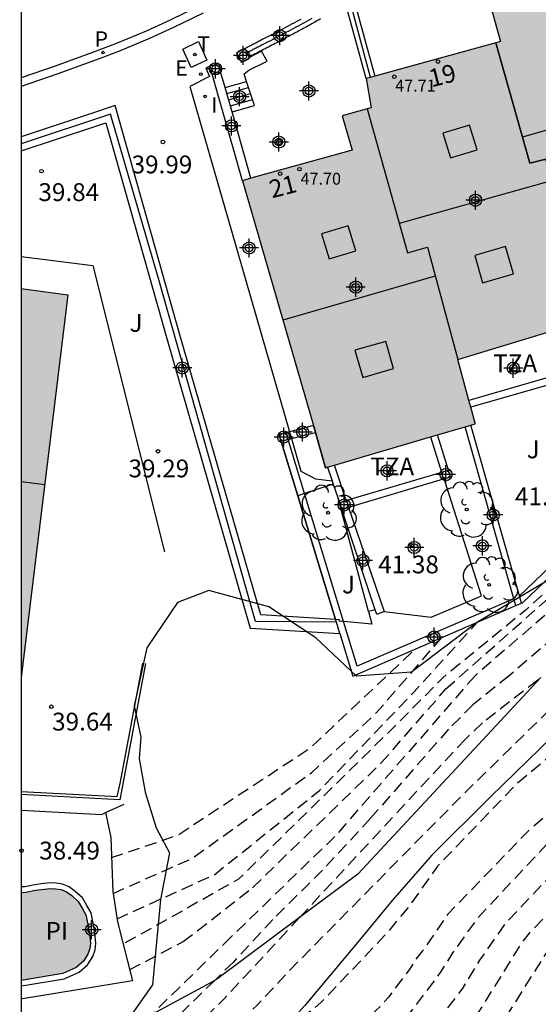
# Model space of a CAD drawing. Units: metres. Extents: x 579944 to 580294, y 4794790 to 4795041.
# Drawn here: x 579944 to 579966, y 4794812 to 4794853 of the extents above; entities that cross this region are included whole.
import ezdxf
from ezdxf.enums import TextEntityAlignment as Align

# ---------------------------------------------------------------- set-up
doc = ezdxf.new("R2010")
doc.units = ezdxf.units.M
doc.header["$MEASUREMENT"] = 0
doc.linetypes.add('TRAZOS_NORMALES', pattern=[0.75, 0.5, -0.25])
for name, color, linetype in [('010106', 9, 'Continuous'), ('020194', 31, 'TRAZOS_NORMALES'), ('020195', 30, 'TRAZOS_NORMALES'), ('020204', 9, 'Continuous'), ('020308', 9, 'Continuous'), ('050109', 4, 'Continuous'), ('050305', 9, 'Continuous'), ('060106', 9, 'Continuous'), ('060108', 9, 'Continuous'), ('060113', 4, 'Continuous'), ('060117', 9, 'Continuous'), ('060124', 9, 'Continuous'), ('060141', 9, 'Continuous'), ('060144', 9, 'Continuous'), ('060145', 9, 'Continuous'), ('070105', 6, 'Continuous'), ('070106', 6, 'Continuous'), ('070108', 9, 'Continuous'), ('070110', 9, 'Continuous'), ('070113', 9, 'Continuous'), ('070114', 9, 'Continuous'), ('070117', 9, 'Continuous'), ('080106', 1, 'Continuous'), ('080109', 9, 'Continuous'), ('080110', 9, 'Continuous'), ('080118', 9, 'Continuous'), ('080121', 9, 'Continuous'), ('080135', 9, 'Continuous'), ('080201', 9, 'Continuous'), ('080202', 9, 'Continuous'), ('080303', 9, 'Continuous'), ('080308', 9, 'Continuous'), ('080311', 9, 'Continuous'), ('100105', 3, 'Continuous'), ('100106', 63, 'Continuous'), ('100113', 9, 'Continuous'), ('100202', 3, 'Continuous'), ('100302', 7, 'Continuous'), ('120101', 1, 'Continuous'), ('210205', 4, 'Continuous'), ('210305', 4, 'Continuous'), ('220207', 9, 'Continuous'), ('220307', 9, 'Continuous'), ('240205', 1, 'Continuous'), ('240305', 1, 'Continuous'), ('270104', 9, 'Continuous'), ('270204', 9, 'Continuous'), ('270304', 9, 'Continuous'), ('990501', 21, 'Continuous'), ('990505', 151, 'Continuous'), ('C_Edificios', 5, 'Continuous'), ('Centroides', 1, 'Continuous')]:
    doc.layers.add(name, color=color, linetype=linetype)
doc.layers.add('080111', color=7, linetype='Continuous', lineweight=30)
doc.styles.add('ARIAL', font='arial.ttf', dxfattribs={"height": 1})
doc.styles.add('ARIALI', font='ariali.ttf', dxfattribs={"height": 1})
doc.styles.add('ROMANS', font='romans__.ttf', dxfattribs={"height": 1})
doc.styles.get("Standard").update_dxf_attribs({"font": 'arial.ttf'})

# ---------------------------------------------------------------- blocks, each defined once
blk = doc.blocks.new('REIND')
blk.add_circle((0, 0), 0.055)
blk = doc.blocks.new('BloquePortal')
blk.add_circle((0, 0), 0.075)
at = {"flags": 5}
blk.add_attdef('INDICE', text='', height=0.75, dxfattribs=at).set_placement((0, 0), align=Align.MIDDLE_CENTER)
blk = doc.blocks.new('PUNTO')
blk.add_circle((0, 0), 0.075)
blk = doc.blocks.new('COTAPU')
blk.add_circle((0, 0), 0.075)
blk = doc.blocks.new('RETEL')
blk.add_circle((0, 0), 0.055)
blk = doc.blocks.new('REGALU')
blk.add_circle((0, 0), 0.055)
blk = doc.blocks.new('ARBOL')
blk.add_circle((0, 0), 0.0587)
for centre, radius, start, end in [((-0.564, 0.381), 0.532, 92.28, 254.58), ((-0.28, 0.855), 0.3, 359.2878, 173.6078), ((0.097, 0.97), 0.21, 23.1565, 160.4665), ((0.438, 0.881), 0.24, 301.578, 139.328), ((-0.091, 0.321), 0.12, 119.14, 310.56), ((0.656, 0.288), 0.443, 319.8556, 114.7656), ((0.819, -0.249), 0.383, 235.5275, 62.0275), ((-0.556, -0.339), 0.555, 142.64, 266.54), ((-0.039, -0.384), 0.21, 189.64, 323.88), ((0.299, -0.624), 0.532, 224.67, 0.24), ((-0.301, -0.676), 0.45, 213.78, 295.32)]:
    blk.add_arc(centre, radius, start, end)
blk = doc.blocks.new('PLUVI3')
blk.add_circle((0, 0), 0.055)
blk = doc.blocks.new('Centroide')
for points in [[(0.402, 0), (-0.402, 0)], [(0, -0.402), (0, 0.402)]]:
    blk.add_lwpolyline(points)
for radius in [0.256, 0.159]:
    blk.add_circle((0, 0), radius)

msp = doc.modelspace()

# ---------------------------------------------------------------- hatches: boundary and pattern name
at = {"layer": '990501'}
for points in [[(579978.634, 4794848.498), (579977.776, 4794851.307), (579983.486, 4794853.078), (579982.484, 4794856.59), (579987.842, 4794858.353), (579984.468, 4794870.075), (579980.654, 4794869.044), (579978.512, 4794868.373), (579979.61, 4794864.87), (579973.793, 4794863.181), (579974.597, 4794860.247), (579968.871, 4794858.564), (579969.619, 4794855.914), (579963.842, 4794854.254), (579964.424, 4794852.188), (579958.765, 4794850.63), (579958.976, 4794849.398), (579957.753, 4794849.066), (579958.173, 4794847.611), (579953.55, 4794846.331), (579957.057, 4794834.251), (579963.361, 4794836.095), (579962.625, 4794838.808), (579968.36, 4794840.546), (579967.761, 4794842.523), (579973.584, 4794844.212), (579972.815, 4794846.865)], [(579946.201, 4794841.532), (579944.236, 4794841.787), (579944.236, 4794825.413)]]:
    msp.add_hatch(color=256, dxfattribs=at).paths.add_polyline_path(points, flags=0)
at = {"layer": '990505'}
msp.add_hatch(color=256, dxfattribs=at).paths.add_polyline_path([(579947.042, 4794815.034), (579946.96, 4794815.427), (579946.802, 4794815.713), (579946.632, 4794815.994), (579946.361, 4794816.238), (579946.143, 4794816.401), (579945.91, 4794816.495), (579945.681, 4794816.531), (579945.473, 4794816.544), (579945.216, 4794816.515), (579944.839, 4794816.465), (579944.421, 4794816.387), (579944.236, 4794816.373), (579944.236, 4794812.67), (579944.396, 4794812.694), (579945.979, 4794812.957), (579946.552, 4794813.212), (579946.856, 4794813.478), (579947.044, 4794813.769), (579947.122, 4794814.01), (579947.145, 4794814.235), (579947.111, 4794814.636)], flags=0)

# ---------------------------------------------------------------- linework, layer by layer
at = {"layer": '010106'}
msp.add_lwpolyline([(579944.235, 4794790.26), (580294.225, 4794790.253), (580294.231, 4795040.245), (579944.241, 4795040.253)], close=True, dxfattribs=at)
at = {"layer": '020194', "flags": 128}
for points, elevation in [([(579944.235, 4794794.926), (579945.972, 4794796.376), (579946.341, 4794796.704), (579949.744, 4794799.52), (579950.604, 4794800.121), (579951.754, 4794800.975), (579956.752, 4794804.168), (579959.655, 4794806.072), (579961.249, 4794807.251), (579962.716, 4794808.528), (579963.203, 4794809.086), (579964.106, 4794810.256), (579966.496, 4794814.034), (579968.618, 4794816.623), (579969.928, 4794818.091), (579970.977, 4794819.053), (579973.657, 4794821.928), (579976.149, 4794824.301), (579980.563, 4794828.194), (579984.386, 4794831.537), (579987.66, 4794834.572), (579988.726, 4794835.604), (579993.843, 4794840.316), (579994.822, 4794841.406), (579996.363, 4794843.229), (579997.96, 4794845.68), (579999.188, 4794848.319), (580000.387, 4794850.504), (580002.794, 4794854.797), (580003.057, 4794855.198), (580005.242, 4794857.84), (580006.294, 4794858.855), (580006.912, 4794859.538), (580007.268, 4794859.846), (580008.455, 4794860.7), (580008.834, 4794861.014), (580009.242, 4794861.286), (580013.629, 4794863.533), (580014.076, 4794863.692), (580015.477, 4794864.289), (580017.207, 4794864.891), (580017.686, 4794865.008), (580023.628, 4794867.237), (580024.063, 4794867.433), (580027.732, 4794869.748), (580028.927, 4794870.646), (580030.334, 4794871.976), (580031.289, 4794873.055), (580032.182, 4794874.197), (580033.517, 4794876.295), (580033.741, 4794876.71), (580034.398, 4794878.267), (580034.486, 4794878.72), (580034.592, 4794880.167), (580034.581, 4794880.631), (580034.378, 4794882.537), (580033.244, 4794887.302), (580032.583, 4794889.597), (580031.049, 4794893.214), (580030.586, 4794894.078), (580030.006, 4794895.575), (580029.831, 4794896.483), (580029.784, 4794896.963), (580029.712, 4794897.425), (580029.732, 4794897.887), (580029.872, 4794898.801), (580030.054, 4794899.217), (580030.839, 4794899.674), (580034.661, 4794900.217), (580040.5, 4794901.221), (580046.329, 4794902.426), (580051.596, 4794903.612), (580061.937, 4794906.064), (580065.774, 4794907.06), (580070.471, 4794908.471), (580083.584, 4794912.942), (580086.353, 4794914.048), (580091.839, 4794916.415), (580099.637, 4794919.993), (580102.934, 4794921.726), (580108.692, 4794924.361), (580112.171, 4794926.076), (580116.854, 4794927.911), (580120.976, 4794930.253), (580124.595, 4794932.566), (580127.54, 4794934.238), (580130.438, 4794936.005), (580134.593, 4794938.658), (580135.602, 4794939.321), (580139.349, 4794941.665), (580140.781, 4794942.501), (580141.918, 4794943.139), (580142.36, 4794943.502)], 30.14), ([(580136.164, 4794940.869), (580135.215, 4794940.156), (580131.109, 4794937.766), (580127.547, 4794935.54), (580122.528, 4794932.551), (580118.129, 4794929.78), (580112.444, 4794926.596), (580107.18, 4794923.919), (580101.806, 4794921.497), (580098.702, 4794919.851), (580090.761, 4794916.192), (580084.016, 4794913.272), (580079.304, 4794911.668), (580074.086, 4794910.008), (580072.708, 4794909.475), (580070.449, 4794908.675), (580070.015, 4794908.544), (580069.607, 4794908.393), (580061.924, 4794906.265), (580060.478, 4794905.936), (580055.731, 4794904.75), (580051.443, 4794903.762), (580046.571, 4794902.708), (580041.732, 4794901.728), (580034.867, 4794900.457), (580030.954, 4794899.855), (580030.479, 4794899.767), (580030.026, 4794899.646), (580029.669, 4794899.413), (580029.459, 4794899.042), (580029.35, 4794898.592), (580029.218, 4794897.625), (580029.181, 4794897.144), (580029.213, 4794896.189), (580029.272, 4794895.619), (580029.507, 4794894.533), (580032.165, 4794887.746), (580032.305, 4794887.29), (580033.601, 4794882.556), (580033.681, 4794882.099), (580033.768, 4794880.671), (580033.672, 4794879.276), (580033.612, 4794878.809), (580033.515, 4794878.345), (580033.389, 4794877.886), (580033.234, 4794877.438), (580033.017, 4794877.012), (580031.28, 4794874.059), (580030.701, 4794873.276), (580029.742, 4794872.169), (580028.293, 4794870.835), (580026.752, 4794869.696), (580023.875, 4794867.834), (580021.628, 4794866.805), (580018.844, 4794865.839), (580018.368, 4794865.735), (580016.929, 4794865.539), (580016.466, 4794865.44), (580015.941, 4794865.258), (580013.717, 4794864.25), (580012.825, 4794863.942), (580011.085, 4794863.075), (580010.305, 4794862.591), (580008.987, 4794861.902), (580008.595, 4794861.603), (580008.224, 4794861.279), (580007.072, 4794860.41), (580006.737, 4794860.077), (580006.153, 4794859.322), (580005.132, 4794858.317), (580002.307, 4794854.885), (580002.025, 4794854.489), (579999.116, 4794849.338), (579998.232, 4794847.586), (579997.822, 4794846.708), (579995.962, 4794843.845), (579995.367, 4794843.077), (579993.778, 4794841.254), (579990.871, 4794838.58), (579986.55, 4794834.465), (579981.413, 4794829.83), (579975.576, 4794824.771), (579974.549, 4794823.766), (579971.686, 4794821.043), (579970.684, 4794819.93), (579968.84, 4794818.304), (579967.565, 4794816.839), (579966.652, 4794815.711), (579965.635, 4794814.66), (579965.33, 4794814.279), (579963.516, 4794811.365), (579962.398, 4794809.881), (579961.908, 4794809.307), (579958.79, 4794806.829), (579957.221, 4794805.754), (579956.852, 4794805.551), (579952.716, 4794802.879), (579951.067, 4794801.769), (579949.944, 4794800.899), (579945.435, 4794797.221), (579945.035, 4794796.957), (579944.235, 4794796.354)], 30.64), ([(580130.21, 4794938.322), (580129.675, 4794937.932), (580126.36, 4794935.816), (580120.158, 4794932.004), (580114.234, 4794928.271), (580110.889, 4794926.412), (580107.201, 4794924.41), (580099.322, 4794920.617), (580090.657, 4794916.408), (580083.884, 4794913.412), (580079.191, 4794911.828), (580072.67, 4794909.681), (580070.428, 4794908.879), (580066.14, 4794907.592), (580062.369, 4794906.563), (580059.984, 4794905.995), (580051.778, 4794903.994), (580051.29, 4794903.912), (580050.883, 4794903.819), (580050.447, 4794903.761), (580043.705, 4794902.328), (580035.889, 4794900.89), (580030.712, 4794900.047), (580030.253, 4794900.007), (580029.786, 4794899.891), (580029.409, 4794899.739), (580029.113, 4794899.515), (580028.851, 4794899.131), (580028.733, 4794898.717), (580028.664, 4794898.286), (580028.562, 4794897.828), (580028.455, 4794896.881), (580028.356, 4794896.42), (580028.371, 4794895.949), (580028.35, 4794895.528), (580028.466, 4794894.517), (580028.558, 4794894.064), (580029.461, 4794891.817), (580029.679, 4794891.4), (580030.612, 4794889.104), (580031.746, 4794884.808), (580031.911, 4794884.354), (580032.099, 4794883.936), (580032.251, 4794883.524), (580032.441, 4794883.146), (580032.616, 4794882.742), (580032.861, 4794881.834), (580032.924, 4794881.397), (580032.954, 4794880.937), (580032.947, 4794880.144), (580032.75, 4794878.744), (580032.484, 4794877.868), (580032.3, 4794877.425), (580031.893, 4794876.611), (580030.671, 4794874.501), (580029.479, 4794872.962), (580027.703, 4794871.31), (580026.152, 4794870.187), (580024.959, 4794869.372), (580023.693, 4794868.673), (580021.934, 4794867.879), (580020.063, 4794867.202), (580018.034, 4794866.401), (580017.603, 4794866.298), (580016.644, 4794866.168), (580016.174, 4794866.052), (580013.524, 4794864.864), (580012.12, 4794864.388), (580011.673, 4794864.201), (580010.828, 4794863.762), (580009.633, 4794863.019), (580007.693, 4794861.603), (580006.95, 4794861.034), (580006.629, 4794860.68), (580005.741, 4794859.517), (580005.079, 4794858.861), (580002.242, 4794855.411), (580001.316, 4794854.252), (579998.584, 4794849.546), (579998.139, 4794848.699), (579997.735, 4794847.818), (579997.493, 4794847.397), (579995.62, 4794844.536), (579994.705, 4794843.381), (579993.454, 4794841.902), (579988.367, 4794837.263), (579985.253, 4794834.139), (579983.811, 4794832.819), (579979.504, 4794829.105), (579971.79, 4794822.327), (579970.507, 4794820.943), (579967.885, 4794818.644), (579967.237, 4794817.933), (579966.645, 4794817.194), (579964.607, 4794815.046), (579963.538, 4794813.517), (579962.805, 4794812.313), (579961.101, 4794810.085), (579959.614, 4794808.788), (579957.621, 4794807.354), (579956.43, 4794806.545), (579956.049, 4794806.347), (579951.949, 4794803.66), (579949.285, 4794801.677), (579948.928, 4794801.436), (579948.218, 4794800.854), (579947.899, 4794800.558), (579945.205, 4794798.358), (579944.872, 4794798.025), (579944.236, 4794797.61)], 31.14), ([(580124.616, 4794935.925), (580123.018, 4794934.836), (580119.19, 4794932.293), (580115.101, 4794929.839), (580110.675, 4794927.309), (580104.333, 4794923.778), (580097.851, 4794920.247), (580093.14, 4794917.901), (580091.196, 4794916.909), (580088.759, 4794915.833), (580087.951, 4794915.402), (580083.88, 4794913.606), (580078.227, 4794911.724), (580074.001, 4794910.377), (580068.889, 4794908.635), (580068.433, 4794908.52), (580062.259, 4794906.725), (580061.35, 4794906.499), (580060.445, 4794906.327), (580052.256, 4794904.264), (580051.137, 4794904.062), (580036.418, 4794901.243), (580030.944, 4794900.312), (580030.03, 4794900.222), (580029.58, 4794900.128), (580029.184, 4794900.021), (580028.755, 4794899.802), (580028.449, 4794899.622), (580028.268, 4794899.207), (580028.117, 4794898.768), (580028.04, 4794898.34), (580027.477, 4794896.001), (580027.444, 4794895.099), (580027.585, 4794893.731), (580027.711, 4794893.319), (580028.045, 4794892.44), (580028.897, 4794890.692), (580029.442, 4794889.348), (580029.593, 4794888.892), (580030.577, 4794884.649), (580030.727, 4794884.198), (580031.388, 4794882.938), (580031.634, 4794882.565), (580031.831, 4794882.165), (580031.975, 4794881.727), (580032.088, 4794881.271), (580032.138, 4794880.827), (580032.132, 4794880.174), (580031.992, 4794879.217), (580031.699, 4794878.282), (580031.528, 4794877.823), (580029.947, 4794874.774), (580029.699, 4794874.419), (580028.745, 4794873.283), (580027.673, 4794872.252), (580026.166, 4794871.088), (580025.002, 4794870.3), (580024.175, 4794869.837), (580021.519, 4794868.671), (580020.168, 4794868.199), (580016.935, 4794866.874), (580016.459, 4794866.8), (580016.008, 4794866.675), (580013.348, 4794865.483), (580011.052, 4794864.693), (580010.648, 4794864.488), (580008.567, 4794863.163), (580006.77, 4794861.574), (580000.498, 4794853.858), (580000.243, 4794853.446), (579997.753, 4794849.199), (579997.312, 4794848.338), (579995.173, 4794845.067), (579993.31, 4794842.757), (579992.986, 4794842.425), (579989.277, 4794839.143), (579988.207, 4794838.121), (579984.366, 4794834.223), (579983.306, 4794833.256), (579974.495, 4794825.719), (579974.16, 4794825.383), (579970.833, 4794822.504), (579970.189, 4794821.82), (579966.814, 4794818.867), (579963.461, 4794815.292), (579962.405, 4794813.831), (579961.882, 4794812.998), (579960.234, 4794810.805), (579959.889, 4794810.529), (579958.774, 4794809.535), (579956.405, 4794807.842), (579956.003, 4794807.569), (579955.62, 4794807.371), (579951.88, 4794804.916), (579948.782, 4794802.645), (579948.448, 4794802.334), (579947.717, 4794801.736), (579947.37, 4794801.393), (579944.722, 4794799.229), (579944.383, 4794798.91), (579944.236, 4794798.809)], 31.64), ([(580113.319, 4794931.084), (580113.138, 4794930.885), (580111.161, 4794929.663), (580109.015, 4794928.281), (580106.246, 4794926.728), (580103.717, 4794925.206), (580100.939, 4794923.581), (580097.81, 4794921.703), (580094.664, 4794919.85), (580088.062, 4794916.097), (580083.539, 4794914.086), (580082.656, 4794913.671), (580072.699, 4794910.437), (580068.485, 4794909.029), (580064.695, 4794907.843), (580060.913, 4794906.818), (580058.409, 4794906.206), (580053.183, 4794904.83), (580045.354, 4794903.315), (580039.022, 4794902.134), (580038.137, 4794901.909), (580034.246, 4794901.27), (580032.333, 4794900.931), (580031.934, 4794900.886), (580031.031, 4794900.714), (580030.607, 4794900.659), (580030.148, 4794900.627), (580028.231, 4794900.322), (580027.783, 4794900.211), (580027.49, 4794899.917), (580026.818, 4794898.109), (580026.271, 4794896.822), (580025.983, 4794895.949), (580025.889, 4794895.351), (580025.849, 4794894.415), (580025.888, 4794893.924), (580025.897, 4794893.499), (580026.023, 4794893.073), (580026.182, 4794892.635), (580026.224, 4794892.185), (580026.319, 4794891.747), (580026.45, 4794891.316), (580027.699, 4794888.068), (580027.776, 4794887.581), (580028.221, 4794885.166), (580028.41, 4794884.719), (580028.873, 4794883.89), (580029.265, 4794883.031), (580029.693, 4794882.175), (580029.863, 4794881.74), (580030.006, 4794881.297), (580030.037, 4794880.819), (580030.029, 4794880.333), (580029.886, 4794879.376), (580029.592, 4794878.549), (580029.07, 4794876.627), (580028.43, 4794875.308), (580028.179, 4794874.911), (580027.58, 4794874.152), (580026.879, 4794873.444), (580024.975, 4794871.975), (580023.726, 4794871.228), (580017.771, 4794868.792), (580012.335, 4794866.393), (580010.927, 4794865.896), (580010.484, 4794865.708), (580008.505, 4794864.444), (580008.173, 4794864.181), (580005.046, 4794861.062), (580004.112, 4794859.947), (580001.329, 4794856.5), (579997.546, 4794852.012), (579996.507, 4794850.193), (579993.043, 4794845.343), (579990.878, 4794842.745), (579986.462, 4794838.848), (579979.189, 4794832.525), (579968.625, 4794823.864), (579965.075, 4794820.919), (579961.771, 4794817.479), (579960.595, 4794815.818), (579959.557, 4794814.572), (579956.859, 4794811.735), (579950.633, 4794806.683), (579947.935, 4794804.608), (579945.168, 4794802.532), (579944.236, 4794801.942)], 32.64), ([(580107.424, 4794928.558), (580104.443, 4794926.608), (580101.351, 4794924.801), (580097.676, 4794922.517), (580093.421, 4794919.937), (580089.902, 4794917.984), (580085.016, 4794915.463), (580083.699, 4794914.748), (580083.242, 4794914.548), (580078.09, 4794912.659), (580072.471, 4794910.691), (580067.308, 4794908.98), (580064.086, 4794907.944), (580055.756, 4794905.683), (580053.193, 4794905.055), (580046.474, 4794903.728), (580046.004, 4794903.604), (580038.317, 4794902.12), (580033.06, 4794901.225), (580028.161, 4794900.484), (580027.676, 4794900.442), (580027.233, 4794900.291), (580026.963, 4794899.977), (580026.906, 4794899.549), (580026.777, 4794899.11), (580026.415, 4794898.257), (580026.207, 4794897.846), (580025.962, 4794897.466), (580025.385, 4794896.127), (580025.267, 4794895.616), (580025.2, 4794894.68), (580025.246, 4794893.223), (580025.35, 4794892.804), (580025.397, 4794892.337), (580026.256, 4794888.017), (580026.307, 4794887.561), (580026.327, 4794887.101), (580026.311, 4794886.651), (580026.237, 4794886.208), (580025.832, 4794884.883), (580025.741, 4794884.4), (580025.719, 4794883.94), (580025.903, 4794883.544), (580026.213, 4794883.19), (580027.315, 4794882.254), (580027.647, 4794881.925), (580027.885, 4794881.533), (580028.195, 4794880.854), (580028.349, 4794879.923), (580028.458, 4794878.445), (580028.416, 4794877.99), (580028.308, 4794877.535), (580028.268, 4794877.087), (580028.162, 4794876.659), (580027.972, 4794876.238), (580027.818, 4794875.806), (580027.627, 4794875.423), (580027.098, 4794874.66), (580026.428, 4794873.945), (580026.077, 4794873.612), (580025.329, 4794873.017), (580022.809, 4794871.449), (580021.047, 4794870.643), (580013.702, 4794867.717), (580012.85, 4794867.301), (580011.987, 4794866.854), (580010.944, 4794866.482), (580008.477, 4794864.903), (580006.986, 4794863.655), (580005.947, 4794862.609), (580004.636, 4794861.14), (580004.057, 4794860.357), (580003.699, 4794860.074), (580003.296, 4794859.863), (580002.954, 4794859.547), (580000.827, 4794856.81), (579996.413, 4794852.094), (579993.562, 4794848.064), (579993.256, 4794847.684), (579988.281, 4794842.312), (579985.51, 4794839.714), (579978.379, 4794834.522), (579975.788, 4794832.304), (579969.694, 4794827.189), (579963.016, 4794820.662), (579955.5, 4794813.058), (579954.179, 4794811.629), (579950.487, 4794808.461), (579948.066, 4794806.736), (579945.811, 4794805.087), (579945.076, 4794804.48), (579944.236, 4794803.92)], 33.14), ([(579985.188, 4794845.877), (579984.531, 4794845.286), (579970.139, 4794832.507), (579965.503, 4794828.274), (579961.996, 4794825.411), (579960.001, 4794823.399), (579953.388, 4794816.926), (579948.53, 4794814.2)], 35.64), ([(579948.271, 4794815.258), (579952.386, 4794817.133), (579956.797, 4794820.663), (579960.786, 4794824.815), (579963.455, 4794827.748)], 36.14), ([(579948.102, 4794816.332), (579951.442, 4794817.811), (579956.455, 4794821.41), (579959.143, 4794823.878), (579961.954, 4794827.101)], 36.64), ([(579948.035, 4794817.839), (579950.823, 4794818.785), (579956.41, 4794822.458), (579959.566, 4794825.418), (579960.817, 4794826.611)], 37.14), ([(579955.956, 4794815.314), (579952.782, 4794811.899), (579949.946, 4794809.098), (579949.561, 4794808.79), (579945.093, 4794805.737), (579944.236, 4794805.236)], 33.64), ([(579952.383, 4794812.672), (579949.264, 4794809.63), (579947.773, 4794808.372), (579945.79, 4794806.991), (579944.236, 4794806.157)], 34.14)]:
    msp.add_lwpolyline(points, dxfattribs=dict(at, elevation=elevation))
at = {"layer": '020194'}
for points, elevation in [([(579948.805, 4794813.124), (579951.059, 4794814.301), (579953.978, 4794816.572), (579959.388, 4794821.809), (579962.122, 4794824.936), (579967.97, 4794830.109), (579979.891, 4794840.401), (579980.821, 4794841.192)], 35.14), ([(579971.794, 4794831.507), (579964.785, 4794825.493), (579963.263, 4794824.271), (579962.233, 4794823.242), (579958.947, 4794819.493), (579956.93, 4794817.309), (579954.836, 4794815.239), (579953.175, 4794813.444), (579952.383, 4794812.672)], 34.14), ([(579966.122, 4794825.421), (579965.99, 4794825.31), (579963.671, 4794823.509), (579962.944, 4794822.829), (579955.956, 4794815.314)], 33.64)]:
    msp.add_lwpolyline(points, dxfattribs=dict(at, elevation=elevation))
at = {"layer": '020195', "elevation": 34.64}
msp.add_lwpolyline([(579977.93, 4794838.09), (579970.842, 4794831.952), (579963.349, 4794825.497), (579957.447, 4794818.729), (579953.07, 4794814.493), (579949.73, 4794811.233)], dxfattribs=at)
at = {"layer": '020195', "elevation": 32.14, "flags": 128}
msp.add_lwpolyline([(579983.802, 4794834.677), (579983.234, 4794834.101), (579982.109, 4794833.124), (579978.451, 4794830.012), (579965.625, 4794818.993), (579962.2, 4794815.456), (579961.142, 4794813.908), (579960.839, 4794813.543), (579960.607, 4794813.163), (579959.705, 4794811.967), (579959.384, 4794811.598), (579957.955, 4794810.315), (579956.393, 4794809.154), (579951.009, 4794805.652), (579949.077, 4794804.221), (579948.617, 4794803.789), (579948.277, 4794803.569), (579947.967, 4794803.233), (579944.236, 4794800.126)], dxfattribs=at)
at = {"layer": '050109', "flags": 128}
msp.add_lwpolyline([(579944.236, 4794816.373), (579944.421, 4794816.387), (579944.839, 4794816.465), (579945.216, 4794816.515), (579945.473, 4794816.544), (579945.681, 4794816.531), (579945.91, 4794816.495), (579946.143, 4794816.401), (579946.361, 4794816.238), (579946.632, 4794815.994), (579946.802, 4794815.713), (579946.96, 4794815.427), (579947.042, 4794815.034), (579947.111, 4794814.636), (579947.145, 4794814.235), (579947.122, 4794814.01), (579947.044, 4794813.769), (579946.856, 4794813.478), (579946.552, 4794813.212), (579945.979, 4794812.957), (579944.396, 4794812.694), (579944.236, 4794812.67)], dxfattribs=at)
at = {"layer": '060106', "flags": 128}
for points in [[(579966.97, 4794838.196), (579963.092, 4794837.085)], [(579961.476, 4794835.544), (579961.939, 4794834.067)], [(579957.925, 4794832.869), (579957.424, 4794834.358)], [(579961.94, 4794834.054), (579957.936, 4794832.87)], [(579965.218, 4794828.854), (579967.449, 4794830.984), (579969.22, 4794832.774), (579969.818, 4794833.475)], [(579948.4, 4794820.964), (579949.359, 4794826.025)]]:
    msp.add_lwpolyline(points, dxfattribs=at)
at = {"layer": '060108', "flags": 128}
msp.add_lwpolyline([(579951.897, 4794853.386), (579950.651, 4794852.785), (579949.633, 4794852.312), (579948.406, 4794851.803), (579947.512, 4794851.465), (579945.774, 4794850.83), (579944.237, 4794850.296)], dxfattribs=at)
at = {"layer": '060113', "flags": 128}
msp.add_lwpolyline([(579951.748, 4794853.694), (579950.505, 4794853.095), (579949.495, 4794852.626), (579948.28, 4794852.121), (579947.393, 4794851.786), (579945.659, 4794851.153), (579944.237, 4794850.659)], dxfattribs=at)
at = {"layer": '060117', "flags": 128}
msp.add_lwpolyline([(579952.822, 4794850.253), (579953.724, 4794850.512)], dxfattribs=at)
at = {"layer": '060124', "flags": 128}
msp.add_lwpolyline([(579953.115, 4794849.224), (579954.057, 4794849.49)], dxfattribs=at)
at = {"layer": '060141', "flags": 128}
for points in [[(579952.895, 4794849.996), (579953.806, 4794850.258)], [(579952.969, 4794849.737), (579953.89, 4794850.002)], [(579953.042, 4794849.48), (579953.973, 4794849.747)]]:
    msp.add_lwpolyline(points, dxfattribs=at)
at = {"layer": '060144', "flags": 128}
msp.add_lwpolyline([(579944.236, 4794820.621), (579948.271, 4794820.408), (579948.4, 4794820.964)], dxfattribs=at)
at = {"layer": '060145', "flags": 128}
for points in [[(579959.522, 4794828.198), (579961.506, 4794827.964), (579963.503, 4794828.806), (579963.62, 4794828.86), (579962.049, 4794833.782)], [(579958.024, 4794832.582), (579959.522, 4794828.198)], [(579959.148, 4794828.273), (579957.74, 4794832.497)]]:
    msp.add_lwpolyline(points, dxfattribs=at)
at = {"layer": '060145'}
msp.add_lwpolyline([(579959.522, 4794828.198), (579959.214, 4794828.077), (579959.148, 4794828.273)], dxfattribs=at)
at = {"layer": '070105', "flags": 128}
for points in [[(579958.765, 4794850.63), (579957.906, 4794853.745)], [(579958.259, 4794853.907), (579959.135, 4794850.732)], [(579956.006, 4794853.122), (579955.91, 4794853.07), (579955.814, 4794853.018), (579955.717, 4794852.966), (579955.621, 4794852.914), (579955.524, 4794852.863), (579955.427, 4794852.812), (579955.331, 4794852.761), (579955.234, 4794852.71), (579955.137, 4794852.659), (579955.04, 4794852.608), (579954.943, 4794852.557), (579954.846, 4794852.506), (579954.749, 4794852.456), (579954.652, 4794852.405), (579954.555, 4794852.355), (579954.414, 4794852.282), (579954.273, 4794852.209), (579954.23, 4794852.186), (579954.186, 4794852.163), (579954.142, 4794852.14), (579954.098, 4794852.118), (579954.054, 4794852.095), (579954.01, 4794852.072), (579953.967, 4794852.05), (579953.923, 4794852.027), (579953.879, 4794852.004), (579953.835, 4794851.982), (579953.791, 4794851.959), (579953.747, 4794851.936), (579953.666, 4794851.89)], [(579956.845, 4794853.138), (579956.782, 4794853.103), (579956.719, 4794853.068), (579956.596, 4794852.999), (579956.472, 4794852.931), (579956.412, 4794852.898), (579956.351, 4794852.865), (579956.291, 4794852.832), (579956.23, 4794852.798), (579956.169, 4794852.765), (579956.109, 4794852.733), (579956.048, 4794852.7), (579955.987, 4794852.667), (579955.927, 4794852.634), (579955.866, 4794852.601), (579955.805, 4794852.569), (579955.744, 4794852.536), (579955.683, 4794852.504), (579955.622, 4794852.471), (579955.561, 4794852.439), (579955.5, 4794852.407), (579955.439, 4794852.374), (579955.378, 4794852.342), (579955.317, 4794852.31), (579955.256, 4794852.277), (579955.126, 4794852.209), (579954.995, 4794852.14), (579954.926, 4794852.104), (579954.857, 4794852.067), (579954.787, 4794852.031), (579954.718, 4794851.994), (579954.648, 4794851.958), (579954.579, 4794851.922), (579954.51, 4794851.885), (579954.44, 4794851.849), (579954.371, 4794851.813), (579954.301, 4794851.777), (579954.232, 4794851.741), (579954.162, 4794851.704), (579954.093, 4794851.668), (579954.023, 4794851.632), (579953.954, 4794851.596), (579953.884, 4794851.56), (579953.84, 4794851.537)], [(579953.724, 4794850.512), (579953.62, 4794850.829), (579953.821, 4794850.984), (579954.599, 4794851.364), (579954.355, 4794851.785), (579953.851, 4794851.514)], [(579953.55, 4794846.331), (579952.271, 4794850.821)], [(579952.822, 4794850.253), (579952.632, 4794850.917)], [(579954.057, 4794849.49), (579953.724, 4794850.512)], [(579953.115, 4794849.224), (579952.822, 4794850.253)], [(579957.474, 4794827.862), (579954.32, 4794828.053), (579950.918, 4794839.846), (579948.188, 4794849.496), (579947.107, 4794849.137), (579944.237, 4794848.183)], [(579953.911, 4794846.431), (579953.115, 4794849.224)], [(579944.237, 4794847.583), (579947.295, 4794848.599), (579947.795, 4794848.762), (579950.363, 4794839.684), (579953.875, 4794827.501), (579957.654, 4794827.272)], [(579956.542, 4794836.025), (579955.534, 4794835.765)], [(579964.991, 4794828.737), (579962.928, 4794835.969)], [(579965.218, 4794828.854), (579963.167, 4794836.039)], [(579955.534, 4794835.765), (579955.382, 4794835.726)], [(579955.885, 4794833.069), (579955.189, 4794835.347)], [(579965.306, 4794828.546), (579965.218, 4794828.854)], [(579957.654, 4794827.272), (579958.2, 4794825.483), (579965.074, 4794828.446)], [(579965.074, 4794828.446), (579964.991, 4794828.737)], [(579965.074, 4794828.446), (579965.306, 4794828.546)], [(579958.864, 4794828.203), (579958.998, 4794827.658), (579957.815, 4794827.775)], [(579959.148, 4794828.273), (579958.864, 4794828.203)], [(579957.51, 4794827.742), (579957.474, 4794827.862)], [(579957.815, 4794827.775), (579957.633, 4794827.793), (579957.637, 4794827.852), (579957.474, 4794827.862)], [(579949.469, 4794826.005), (579948.383, 4794820.274), (579944.236, 4794820.493)]]:
    msp.add_lwpolyline(points, dxfattribs=at)
at = {"layer": '070105'}
for points in [[(579957.474, 4794827.862), (579955.885, 4794833.069)], [(579965.306, 4794828.546), (579965.352, 4794828.566), (579966.554, 4794829.715)], [(579957.654, 4794827.272), (579957.51, 4794827.742)]]:
    msp.add_lwpolyline(points, dxfattribs=at)
at = {"layer": '070106', "flags": 128}
msp.add_lwpolyline([(579958.864, 4794828.203), (579957.581, 4794832.952)], dxfattribs=at)
at = {"layer": '070108', "flags": 128}
for points in [[(579958.95, 4794850.681), (579958.044, 4794854.043)], [(579956.475, 4794853.152), (579956.379, 4794853.1), (579956.283, 4794853.048), (579956.186, 4794852.996), (579956.09, 4794852.944), (579955.994, 4794852.892), (579955.898, 4794852.84), (579955.801, 4794852.788), (579955.704, 4794852.734), (579955.606, 4794852.684), (579955.509, 4794852.632), (579955.413, 4794852.582), (579955.316, 4794852.53), (579955.219, 4794852.48), (579955.122, 4794852.428), (579955.025, 4794852.378), (579954.927, 4794852.326), (579954.83, 4794852.276), (579954.733, 4794852.224), (579954.636, 4794852.174), (579954.495, 4794852.102), (579954.355, 4794852.03), (579954.312, 4794852.006), (579954.268, 4794851.984), (579954.222, 4794851.96), (579954.178, 4794851.938), (579954.136, 4794851.916), (579954.091, 4794851.892), (579954.048, 4794851.87), (579954.005, 4794851.848), (579953.959, 4794851.824), (579953.915, 4794851.802), (579953.873, 4794851.78), (579953.831, 4794851.758), (579953.753, 4794851.714)], [(579957.51, 4794827.742), (579954.098, 4794827.777), (579950.019, 4794842.213), (579947.991, 4794849.129), (579944.237, 4794847.883)]]:
    msp.add_lwpolyline(points, dxfattribs=at)
at = {"layer": '070108'}
for points in [[(579966.122, 4794825.421), (579958.408, 4794817.145), (579955.956, 4794815.314)], [(579955.956, 4794815.314), (579952.52, 4794812.746), (579952.383, 4794812.672)], [(579952.383, 4794812.672), (579949.73, 4794811.233)]]:
    msp.add_lwpolyline(points, dxfattribs=at)
at = {"layer": '070110', "flags": 128}
for points in [[(579953.666, 4794851.89), (579953.304, 4794851.712), (579953.494, 4794851.324), (579953.857, 4794851.502), (579953.851, 4794851.514)], [(579953.753, 4794851.714), (579953.666, 4794851.89)], [(579952.632, 4794850.917), (579952.651, 4794850.922), (579952.563, 4794851.253), (579952.176, 4794851.15)], [(579953.851, 4794851.514), (579953.84, 4794851.537)], [(579952.176, 4794851.15), (579952.178, 4794851.146)], [(579952.178, 4794851.146), (579952.264, 4794850.819), (579952.271, 4794850.821)], [(579952.271, 4794850.821), (579952.632, 4794850.917)], [(579955.259, 4794835.695), (579955.38, 4794835.734)], [(579955.38, 4794835.734), (579955.382, 4794835.726)], [(579955.382, 4794835.726), (579955.474, 4794835.439)], [(579955.474, 4794835.439), (579955.189, 4794835.347)]]:
    msp.add_lwpolyline(points, dxfattribs=at)
at = {"layer": '070110'}
for points in [[(579953.84, 4794851.537), (579953.753, 4794851.714)], [(579955.099, 4794835.643), (579955.259, 4794835.695)], [(579955.189, 4794835.347), (579955.099, 4794835.643)]]:
    msp.add_lwpolyline(points, dxfattribs=at)
at = {"layer": '070113', "flags": 128}
msp.add_lwpolyline([(579944.236, 4794812.439), (579944.431, 4794812.468), (579946.045, 4794812.736), (579946.677, 4794813.017), (579947.031, 4794813.327), (579947.252, 4794813.67), (579947.347, 4794813.962), (579947.375, 4794814.233), (579947.338, 4794814.665), (579947.267, 4794815.077), (579947.177, 4794815.508), (579947, 4794815.828), (579946.81, 4794816.141), (579946.506, 4794816.415), (579946.256, 4794816.602), (579945.971, 4794816.717), (579945.706, 4794816.759), (579945.467, 4794816.773), (579945.188, 4794816.742), (579944.803, 4794816.691), (579944.391, 4794816.614), (579944.236, 4794816.602)], dxfattribs=at)
at = {"layer": '070114', "flags": 128}
msp.add_lwpolyline([(579955.137, 4794848.05), (579955.127, 4794848.054), (579955.116, 4794848.058), (579955.106, 4794848.06), (579955.095, 4794848.062), (579955.084, 4794848.062), (579955.073, 4794848.061), (579955.063, 4794848.059), (579955.052, 4794848.056), (579955.042, 4794848.052), (579955.033, 4794848.047), (579955.015, 4794848.035), (579955.007, 4794848.027), (579955, 4794848.019), (579954.994, 4794848.01), (579954.989, 4794848), (579954.985, 4794847.99), (579954.982, 4794847.98), (579954.979, 4794847.969), (579954.978, 4794847.948), (579954.979, 4794847.937), (579954.982, 4794847.926), (579954.985, 4794847.916), (579954.989, 4794847.906), (579954.994, 4794847.896), (579955, 4794847.887), (579955.007, 4794847.879), (579955.023, 4794847.865), (579955.033, 4794847.859), (579955.042, 4794847.854), (579955.052, 4794847.85), (579955.063, 4794847.847), (579955.073, 4794847.845), (579955.084, 4794847.844), (579955.095, 4794847.844), (579955.106, 4794847.846), (579955.116, 4794847.848), (579955.127, 4794847.852), (579955.137, 4794847.856), (579955.155, 4794847.868), (579955.163, 4794847.875), (579955.17, 4794847.883), (579955.177, 4794847.892), (579955.183, 4794847.901), (579955.191, 4794847.921), (579955.194, 4794847.931), (579955.195, 4794847.942), (579955.196, 4794847.953), (579955.195, 4794847.964), (579955.194, 4794847.975), (579955.191, 4794847.985), (579955.183, 4794848.005), (579955.177, 4794848.014), (579955.17, 4794848.023), (579955.163, 4794848.031), (579955.155, 4794848.038), (579955.137, 4794848.05)], dxfattribs=at)
at = {"layer": '070117'}
for points in [[(579961.94, 4794834.054), (579961.936, 4794834.066), (579961.939, 4794834.067)], [(579962.027, 4794833.776), (579961.94, 4794834.054)], [(579957.641, 4794832.773), (579957.925, 4794832.869)], [(579957.925, 4794832.869), (579957.935, 4794832.873), (579957.936, 4794832.87)]]:
    msp.add_lwpolyline(points, dxfattribs=at)
at = {"layer": '070117', "flags": 128}
for points in [[(579961.939, 4794834.067), (579962.227, 4794834.152)], [(579957.936, 4794832.87), (579958.033, 4794832.585)]]:
    msp.add_lwpolyline(points, dxfattribs=at)
at = {"layer": '080106', "flags": 128}
for points in [[(579961.994, 4794848.337), (579962.314, 4794847.289), (579963.434, 4794847.627), (579963.114, 4794848.675), (579961.994, 4794848.337)], [(579956.883, 4794844.091), (579957.203, 4794843.043), (579958.323, 4794843.381), (579958.003, 4794844.429), (579956.883, 4794844.091)], [(579963.343, 4794843.183), (579963.67, 4794842.039), (579964.967, 4794842.411), (579964.64, 4794843.555), (579963.343, 4794843.183)], [(579958.29, 4794839.195), (579958.617, 4794838.051), (579959.914, 4794838.423), (579959.587, 4794839.567), (579958.29, 4794839.195)]]:
    msp.add_lwpolyline(points, dxfattribs=at)
at = {"layer": '080109', "flags": 128}
for points in [[(579971.887, 4794850.059), (579965.348, 4794848.159)], [(579966.607, 4794846.336), (579960.161, 4794844.525)], [(579961.673, 4794842.317), (579955.255, 4794840.457)]]:
    msp.add_lwpolyline(points, dxfattribs=at)
at = {"layer": '080110', "flags": 128}
for points in [[(579967.761, 4794842.523), (579966.333, 4794847.241), (579965.656, 4794847.067), (579964.229, 4794852.134)], [(579958.807, 4794849.352), (579960.504, 4794843.301), (579961.342, 4794843.535), (579962.625, 4794838.808)], [(579945.225, 4794833.525), (579944.236, 4794833.658)]]:
    msp.add_lwpolyline(points, dxfattribs=at)
at = {"layer": '080111', "flags": 128}
for points in [[(579963.842, 4794854.254), (579964.424, 4794852.188), (579964.229, 4794852.134)], [(579964.229, 4794852.134), (579959.135, 4794850.732)], [(579958.95, 4794850.681), (579958.765, 4794850.63)], [(579958.765, 4794850.63), (579958.976, 4794849.398), (579958.807, 4794849.352)], [(579959.135, 4794850.732), (579958.95, 4794850.681)], [(579958.807, 4794849.352), (579957.753, 4794849.066), (579958.173, 4794847.611), (579953.911, 4794846.431)], [(579953.911, 4794846.431), (579953.55, 4794846.331)], [(579953.55, 4794846.331), (579956.542, 4794836.025)], [(579944.236, 4794841.787), (579946.201, 4794841.532), (579944.236, 4794825.413)], [(579962.625, 4794838.808), (579966.462, 4794839.971)], [(579963.092, 4794837.085), (579962.625, 4794838.808)], [(579963.171, 4794836.795), (579963.092, 4794837.085)], [(579963.167, 4794836.039), (579963.361, 4794836.095), (579963.351, 4794836.131), (579963.171, 4794836.795)], [(579956.542, 4794836.025), (579956.626, 4794835.737)], [(579961.764, 4794835.628), (579962.928, 4794835.969)], [(579962.928, 4794835.969), (579963.167, 4794836.039)], [(579956.626, 4794835.737), (579957.057, 4794834.251)], [(579957.424, 4794834.358), (579961.476, 4794835.544)], [(579961.476, 4794835.544), (579961.764, 4794835.628)], [(579957.057, 4794834.251), (579957.137, 4794834.274)], [(579957.137, 4794834.274), (579957.424, 4794834.358)]]:
    msp.add_lwpolyline(points, dxfattribs=at)
at = {"layer": '080118', "flags": 128}
for points in [[(579964.229, 4794852.134), (579965.656, 4794847.067), (579966.333, 4794847.241), (579967.761, 4794842.523)], [(579958.807, 4794849.352), (579960.504, 4794843.301), (579961.342, 4794843.535), (579962.625, 4794838.808)]]:
    msp.add_lwpolyline(points, dxfattribs=at)
at = {"layer": '080121', "flags": 128}
for points in [[(579967.053, 4794837.908), (579963.171, 4794836.795)], [(579962.227, 4794834.152), (579961.764, 4794835.628)], [(579962.049, 4794833.782), (579962.318, 4794833.862), (579962.227, 4794834.152)], [(579958.033, 4794832.585), (579962.027, 4794833.776)], [(579962.027, 4794833.776), (579962.049, 4794833.782)], [(579957.581, 4794832.952), (579957.641, 4794832.773)], [(579957.641, 4794832.773), (579957.734, 4794832.496), (579957.74, 4794832.497)], [(579957.74, 4794832.497), (579958.024, 4794832.582)], [(579958.024, 4794832.582), (579958.033, 4794832.585)]]:
    msp.add_lwpolyline(points, dxfattribs=at)
at = {"layer": '080121'}
for points in [[(579957.137, 4794834.274), (579957.331, 4794833.696)], [(579957.331, 4794833.696), (579957.377, 4794833.559)], [(579957.377, 4794833.559), (579957.581, 4794832.952)]]:
    msp.add_lwpolyline(points, dxfattribs=at)
at = {"layer": '080135', "flags": 128}
msp.add_lwpolyline([(579955.885, 4794833.069), (579957.474, 4794827.862)], dxfattribs=at)
at = {"layer": '100105', "flags": 128}
for points in [[(579952.178, 4794851.146), (579952.012, 4794851.066), (579952.168, 4794850.713), (579951.329, 4794850.299), (579955.534, 4794835.765)], [(579944.237, 4794843.147), (579947.251, 4794842.763), (579950.264, 4794830.714)], [(579956.542, 4794836.025), (579955.534, 4794835.765)], [(579956.626, 4794835.737), (579956.542, 4794836.025)], [(579955.099, 4794835.643), (579955.089, 4794835.64), (579955.184, 4794835.346), (579955.189, 4794835.347)], [(579955.259, 4794835.695), (579955.096, 4794835.653), (579955.099, 4794835.643)], [(579955.38, 4794835.734), (579955.259, 4794835.695)], [(579955.382, 4794835.726), (579955.38, 4794835.734)], [(579955.534, 4794835.765), (579955.382, 4794835.726)], [(579955.534, 4794835.765), (579955.617, 4794835.477)], [(579955.617, 4794835.477), (579956.014, 4794834.107), (579956.632, 4794833.78), (579957.331, 4794833.696)], [(579957.057, 4794834.251), (579956.626, 4794835.737)], [(579955.189, 4794835.347), (579955.885, 4794833.069)], [(579957.137, 4794834.274), (579957.331, 4794833.696)], [(579957.377, 4794833.559), (579956.17, 4794833.162)], [(579957.331, 4794833.696), (579957.377, 4794833.559)], [(579957.377, 4794833.559), (579957.581, 4794832.952)], [(579956.17, 4794833.162), (579955.885, 4794833.069)], [(579947.79, 4794819.732), (579948.573, 4794820.084)], [(579948.102, 4794816.332), (579948.29, 4794815.136), (579948.924, 4794812.658), (579944.282, 4794811.891), (579944.236, 4794811.884)]]:
    msp.add_lwpolyline(points, dxfattribs=at)
at = {"layer": '100105'}
for points in [[(579957.137, 4794834.274), (579957.057, 4794834.251)], [(579944.236, 4794819.84), (579947.629, 4794819.659), (579947.79, 4794819.732)], [(579947.79, 4794819.732), (579948.001, 4794818.688), (579948.092, 4794816.398), (579948.102, 4794816.332)]]:
    msp.add_lwpolyline(points, dxfattribs=at)
at = {"layer": '100106', "color": 63}
msp.add_lwpolyline([(579988.524, 4794853.7), (579984.42, 4794848.984), (579979.739, 4794842.851), (579973.202, 4794836.447), (579970.606, 4794833.653), (579967.567, 4794830.192), (579963.451, 4794827.744), (579960.679, 4794825.648), (579958.357, 4794825.482), (579956.64, 4794827.092), (579954.663, 4794828.394), (579952.141, 4794829.08), (579950.822, 4794828.573), (579949.521, 4794826.673), (579948.99, 4794824.227), (579949.265, 4794822.91), (579949.207, 4794822.008), (579949.456, 4794820.589), (579949.911, 4794819.09), (579950.483, 4794818.033), (579950.098, 4794816.072), (579949.765, 4794812.49), (579947.371, 4794809.102), (579944.236, 4794807.345)], dxfattribs=at)
at = {"layer": '100113'}
for points in [[(579955.474, 4794835.439), (579955.617, 4794835.477)], [(579957.815, 4794827.775), (579956.17, 4794833.162)], [(579964.991, 4794828.737), (579958.39, 4794825.891), (579957.815, 4794827.775)]]:
    msp.add_lwpolyline(points, dxfattribs=at)
at = {"layer": '100113', "flags": 128}
for points in [[(579955.617, 4794835.477), (579956.626, 4794835.737)], [(579956.17, 4794833.162), (579955.474, 4794835.439)]]:
    msp.add_lwpolyline(points, dxfattribs=at)
at = {"layer": '120101', "flags": 128}
msp.add_lwpolyline([(580003.487, 4794790.259), (580004.266, 4794791.288), (580010.536, 4794799.118), (580015.936, 4794805.908), (580021.656, 4794813.098), (580019.846, 4794815.218), (580024.246, 4794820.938), (580010.606, 4794836.848), (579989.626, 4794842.768), (579988.286, 4794841.558), (579983.626, 4794837.558), (579976.546, 4794831.668), (579970.086, 4794826.038), (579966.596, 4794822.928), (579963.996, 4794820.398), (579961.526, 4794817.938), (579959.866, 4794816.028), (579958.336, 4794814.198), (579956.186, 4794811.618), (579955.061, 4794810.37), (579944.236, 4794808.372)], dxfattribs=at)
at = {"layer": '270104', "flags": 128}
msp.add_lwpolyline([(579951.707, 4794852.187), (579952.058, 4794851.406), (579951.393, 4794851.091), (579951.042, 4794851.872), (579951.707, 4794852.187)], dxfattribs=at)

# ---------------------------------------------------------------- block references
at = {"layer": '020204', "rotation": 359.9987685839998}
for p in [(579950.202, 4794847.964, 39.994), (579945.09, 4794846.731, 39.836), (579949.992, 4794834.942, 39.287), (579960.671, 4794830.992, 41.379), (579945.501, 4794824.19, 39.636), (579944.243, 4794818.134, 38.487)]:
    msp.add_blockref('COTAPU', p, dxfattribs=at)
at = {"layer": '080201', "rotation": 359.9987685839998}
for p in [(579959.949, 4794850.707, 47.71), (579955.956, 4794846.817, 47.697)]:
    msp.add_blockref('PUNTO', p, dxfattribs=at)
at = {"layer": '080202', "rotation": 359.9987685839998}
for p in [(579961.788, 4794851.345), (579955.139, 4794846.627)]:
    msp.add_blockref('BloquePortal', p, dxfattribs=at)
at = {"layer": '100202', "rotation": 359.9987685839998}
for p in [(579957.158, 4794832.356), (579963, 4794832.489), (579963.949, 4794829.318)]:
    msp.add_blockref('ARBOL', p, dxfattribs=at)
at = {"layer": '210205', "rotation": 359.9987685839998}
msp.add_blockref('PLUVI3', (579947.679, 4794851.722, 39.997), dxfattribs=at)
at = {"layer": '220207', "rotation": 359.9987685839998}
msp.add_blockref('REGALU', (579951.797, 4794850.813, 40.371), dxfattribs=at)
at = {"layer": '240205', "rotation": 359.9987685839998}
msp.add_blockref('RETEL', (579951.55, 4794851.639, 40.363), dxfattribs=at)
at = {"layer": '270204', "rotation": 359.9987685839998}
msp.add_blockref('REIND', (579951.977, 4794849.881, 40.392), dxfattribs=at)
at = {"layer": 'C_Edificios', "rotation": 359.9987685839998}
for p in [(579963.366, 4794845.508), (579958.326, 4794841.848)]:
    msp.add_blockref('Centroide', p, dxfattribs=at)
at = {"layer": 'Centroides', "rotation": 359.9987685839998}
for p in [(579955.125, 4794852.437), (579953.583, 4794851.608), (579952.42, 4794851.038), (579956.354, 4794850.108), (579953.435, 4794849.868), (579953.088, 4794848.638), (579955.084, 4794847.958), (579953.83, 4794843.499), (579951.018, 4794838.45), (579964.962, 4794838.44), (579955.29, 4794835.541), (579956.089, 4794835.751), (579959.643, 4794834.121), (579962.126, 4794833.961), (579957.838, 4794832.681), (579964.113, 4794832.261), (579963.659, 4794830.961), (579960.79, 4794830.892), (579958.629, 4794830.342), (579961.622, 4794827.122), (579947.2, 4794814.805)]:
    msp.add_blockref('Centroide', p, dxfattribs=at)

# ---------------------------------------------------------------- texts
at = {"layer": '020308', "style": 'ARIAL'}
for s, p in [('39.99', (579948.884, 4794846.64)), ('39.84', (579944.959, 4794845.475)), ('39.29', (579948.754, 4794833.845)), ('41.60', (579965.034, 4794832.669)), ('41.38', (579959.271, 4794829.805)), ('39.64', (579945.535, 4794823.188)), ('38.49', (579944.993, 4794817.759))]:
    msp.add_text(s, height=0.75, rotation=359.9988, dxfattribs=at).set_placement(p)
at = {"layer": '050305', "style": 'ARIAL'}
msp.add_text('PI', height=0.75, rotation=359.9988, dxfattribs=at).set_placement((579945.256, 4794814.379))
at = {"layer": '080303', "style": 'ARIAL'}
for s, p in [('47.71', (579959.987, 4794850.083)), ('47.70', (579955.999, 4794846.164))]:
    msp.add_text(s, height=0.5, rotation=359.9988, dxfattribs=at).set_placement(p)
at = {"layer": '080308', "style": 'ARIALI'}
for s, p in [('19', (579961.516, 4794850.258)), ('21', (579954.796, 4794845.588))]:
    msp.add_text(s, height=0.75, rotation=14.3988, dxfattribs=at).set_placement(p)
at = {"layer": '080311', "style": 'ARIAL'}
for p in [(579964.116, 4794838.268), (579958.936, 4794833.929)]:
    msp.add_text('TZA', height=0.75, rotation=359.9988, dxfattribs=at).set_placement(p)
at = {"layer": '100302', "style": 'ARIAL'}
for p in [(579948.796, 4794839.969), (579965.526, 4794834.648), (579957.746, 4794828.959)]:
    msp.add_text('J', height=0.75, rotation=359.9988, dxfattribs=at).set_placement(p)
at = {"layer": '210305', "style": 'ROMANS'}
msp.add_text('P', height=0.65, rotation=359.9988, dxfattribs=at).set_placement((579947.327, 4794851.967))
at = {"layer": '220307', "style": 'ROMANS'}
msp.add_text('E', height=0.65, rotation=359.9988, dxfattribs=at).set_placement((579950.722, 4794850.748))
at = {"layer": '240305', "style": 'ROMANS'}
msp.add_text('T', height=0.65, rotation=359.9988, dxfattribs=at).set_placement((579951.65, 4794851.751))
at = {"layer": '270304', "style": 'ROMANS'}
msp.add_text('I', height=0.65, rotation=359.9988, dxfattribs=at).set_placement((579952.237, 4794849.188))

doc.saveas('drawing.dxf')
